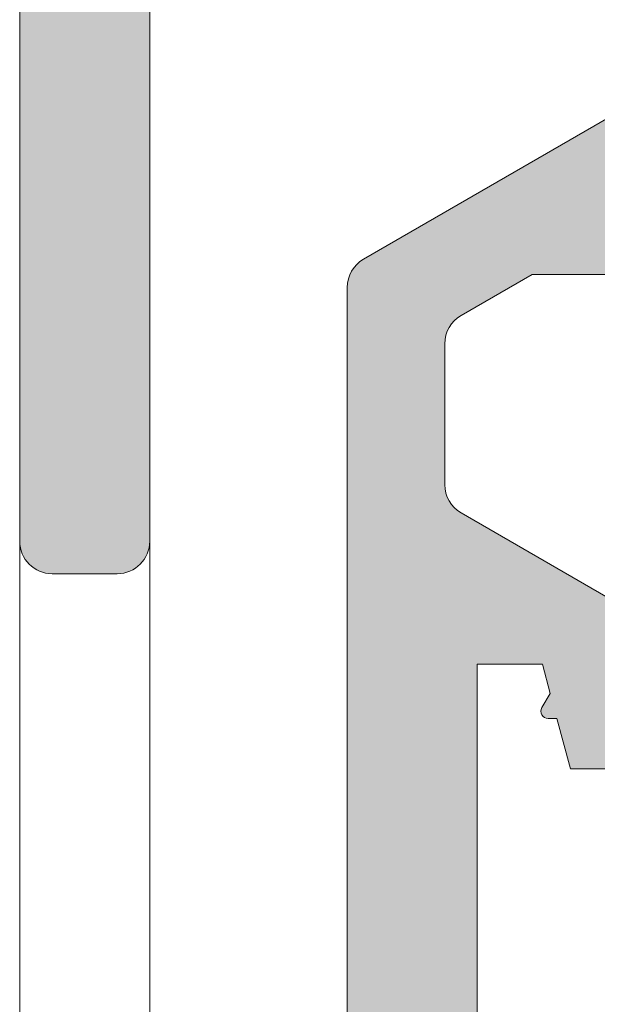
# Model space of a CAD drawing. Units: millimetres. Extents: x 0 to 4795, y -644 to 0.
# Drawn here: x 278 to 281, y -116 to -112 of the extents above; entities that cross this region are included whole.
import ezdxf

# ---------------------------------------------------------------- set-up
doc = ezdxf.new("R2010")
doc.units = ezdxf.units.MM
for name, color, linetype, lineweight in [('00_ICONOS', 7, 'Continuous', 5), ('aux.', 7, 'Continuous', 15), ('perfiles', 7, 'Continuous', 15), ('Sombreado perfiles', 250, 'Continuous', 15)]:
    doc.layers.add(name, color=color, linetype=linetype, lineweight=lineweight)

# ---------------------------------------------------------------- blocks, each defined once
blk = doc.blocks.new('COR-4530')
at = {"layer": 'Sombreado perfiles'}
h = blk.add_hatch(color=256, dxfattribs=at)
edge = h.paths.add_edge_path()
edge.add_arc((1745.07133096194, 327.2006339830805), 0.07500000000008522, 329.797281079392, 450)
edge.add_line((1745.07133096194, 327.2756339830805), (1744.899131839441, 327.2756339830805))
edge.add_arc((1744.899131839441, 327.1506339830807), 0.1249999999998295, 90, 142.5818029083163)
edge.add_arc((1744.402743290433, 327.5304015546467), 0.5000000000000276, 233.4389743510531, 322.5818029083069, ccw=False)
edge.add_line((1744.104903972466, 327.1287901246887), (1744.041173901153, 327.1760530249898))
edge.add_arc((1743.996498003458, 327.1158113104961), 0.07499999999993795, 53.43897435104767, 90)
edge.add_line((1743.996498003458, 327.190811310496), (1742.174230403532, 327.190811310496))
edge.add_arc((1742.174230403532, 327.315811310496), 0.125, 180, 270, ccw=False)
edge.add_line((1742.049230403532, 327.315811310496), (1742.049230403532, 333.290811310496))
edge.add_arc((1742.174230403532, 333.290811310496), 0.125, 90, 180, ccw=False)
edge.add_line((1742.174230403532, 333.415811310496), (1742.924230009048, 333.415811310496))
edge.add_arc((1742.924230009048, 333.290811310496), 0.125, 0, 90, ccw=False)
edge.add_line((1743.049230009048, 333.290811310496), (1743.049230009048, 333.140811310496))
edge.add_arc((1743.174230009048, 333.140811310496), 0.125, 180, 270)
edge.add_line((1743.174230009048, 333.015811310496), (1743.999173652961, 333.015811310496))
edge.add_arc((1743.999173652961, 333.265811310496), 0.25, 270, 360.000000000013)
edge.add_line((1744.249173652961, 333.2658113104961), (1744.249173652961, 333.515811310496))
edge.add_arc((1743.999173652961, 333.515811310496), 0.25, 0, 90)
edge.add_line((1743.999173652961, 333.765811310496), (1739.911730009048, 333.765811310496))
edge.add_arc((1739.911730009048, 333.640811310496), 0.125, 90, 180)
edge.add_line((1739.786730009048, 333.640811310496), (1739.786730009048, 331.715811310496))
edge.add_line((1739.786730009048, 331.715811310496), (1738.436730009048, 331.715811310496))
edge.add_line((1738.436730009048, 331.715811310496), (1738.436730009048, 333.640811310496))
edge.add_arc((1738.311730009048, 333.640811310496), 0.125, 0, 90)
edge.add_line((1738.311730009048, 333.765811310496), (1736.861730009048, 333.765811310496))
edge.add_arc((1736.861730009048, 333.515811310496), 0.25, 90, 180)
edge.add_line((1736.611730009048, 333.515811310496), (1736.611730009048, 333.2658113104961))
edge.add_arc((1736.861730009048, 333.265811310496), 0.25, 179.999999999987, 270)
edge.add_line((1736.861730009048, 333.015811310496), (1737.811730009048, 333.015811310496))
edge.add_arc((1737.811730009048, 332.890811310496), 0.125, 0, 90, ccw=False)
edge.add_line((1737.936730009048, 332.890811310496), (1737.936730009048, 327.440811310496))
edge.add_arc((1737.686730009048, 327.440811310496), 0.25, -90, 0, ccw=False)
edge.add_line((1737.686730009048, 327.190811310496), (1733.611730009048, 327.190811310496))
edge.add_arc((1733.611730009048, 327.440811310496), 0.25, 180, 270, ccw=False)
edge.add_line((1733.361730009048, 327.440811310496), (1733.361730009048, 333.640811310496))
edge.add_arc((1733.236730009048, 333.640811310496), 0.125, 0, 90)
edge.add_line((1733.236730009048, 333.765811310496), (1732.986730009048, 333.765811310496))
edge.add_arc((1732.986730009048, 333.640811310496), 0.125, 90, 180)
edge.add_line((1732.861730009048, 333.640811310496), (1732.861730009048, 321.4908113104959))
edge.add_arc((1732.986730009048, 321.4908113104959), 0.125, 180, 270)
edge.add_line((1732.986730009048, 321.3658113104959), (1733.559953313751, 321.3658113104958))
edge.add_arc((1733.559953313751, 321.4908113104961), 0.1250000000002842, 269.9999999998957, 314.9999999999079)
edge.add_line((1733.6483416614, 321.4024229628475), (1733.825118356696, 321.5791996581441))
edge.add_arc((1733.736730009048, 321.6675880057924), 0.1249999999999407, 315.0000000000368, 360.0000000000521)
edge.add_line((1733.861730009048, 321.6675880057925), (1733.861730009048, 321.8658113104959))
edge.add_line((1733.861730009048, 321.8658113104959), (1733.361730009048, 321.8658113104959))
edge.add_line((1733.361730009048, 321.8658113104959), (1733.361730009048, 322.6158113104959))
edge.add_line((1733.361730009048, 322.6158113104959), (1743.461743651592, 322.615811310496))
edge.add_line((1743.461743651592, 322.615811310496), (1743.461743651592, 321.8658113104962))
edge.add_line((1743.461743651592, 321.8658113104962), (1742.961743651592, 321.8658113104962))
edge.add_line((1742.961743651592, 321.8658113104962), (1742.961743651592, 321.6675880057928))
edge.add_arc((1743.086743651592, 321.6675880057929), 0.125, 180.0000000000782, 225.000000000129)
edge.add_line((1742.998355303944, 321.5791996581444), (1743.17513199924, 321.4024229628478))
edge.add_arc((1743.263520346889, 321.4908113104961), 0.1250000000000211, 225, 270)
edge.add_line((1743.263520346889, 321.3658113104961), (1743.836743651592, 321.3658113104962))
edge.add_arc((1743.83674365159, 321.4908113104946), 0.1249999999984084, 270.0000000007295, 360.0000000008077)
edge.add_line((1743.961743651589, 321.4908113104964), (1743.961743651587, 322.4772806837713))
edge.add_arc((1744.149243651587, 322.4772806837715), 0.1875, 118.2513357433393, 180.0000000000521, ccw=False)
edge.add_line((1744.060492363456, 322.6424456281605), (1744.253626253056, 322.7462260129588))
edge.add_arc((1744.49029635474, 322.3057861612549), 0.5000000000000742, 47.930961506931226, 118.25133574339961, ccw=False)
edge.add_arc((1744.909062337248, 322.7697474224553), 0.1250000000001451, 227.9309615068344, 269.9999999998957)
edge.add_line((1744.909062337247, 322.6447474224553), (1745.206261459746, 322.6447474224553))
edge.add_arc((1745.206261459746, 322.7197474224554), 0.07500000000004547, 270, 397.4035806818796)
edge.add_line((1745.265839709337, 322.7653043338478), (1744.871380486516, 323.2811687617153))
edge.add_arc((1744.811802236925, 323.2356118503232), 0.07499999999976824, 37.40358068184708, 63.07911662899257)
edge.add_line((1744.845759216285, 323.302484292724), (1744.55031238662, 323.4525084512096))
edge.add_arc((1744.533829586756, 323.4200484060207), 0.03640518129360706, 63.0791166293543, 183.6589003523206)
edge.add_line((1744.497498611886, 323.417725156126), (1744.499980782406, 323.3789089810015))
edge.add_arc((1744.450082699802, 323.3757181578695), 0.04999999999808485, -49.517123416820425, 3.6589003481194027, ccw=False)
edge.add_line((1744.482543738021, 323.3376881565868), (1744.081493210229, 322.995365882821))
edge.add_arc((1744.032801652899, 323.0524108847467), 0.07499999999953404, 288.6589003522759, 310.4828765835273, ccw=False)
edge.add_line((1744.056796661748, 322.9813528834362), (1743.985738660437, 322.9573578745868))
edge.add_arc((1743.961743651588, 323.0284158758977), 0.07499999999995291, 90, 288.6589003521647, ccw=False)
edge.add_line((1743.961743651588, 323.1034158758978), (1743.961743651588, 324.2284158758978))
edge.add_arc((1744.011743651588, 324.2284158758977), 0.0500000000001819, 90, 179.9999999998697, ccw=False)
edge.add_line((1744.011743651588, 324.2784158758978), (1744.028715837381, 324.2784158758978))
edge.add_arc((1744.028715837381, 324.2034158758976), 0.075000000000216, 58.61986806504018, 90, ccw=False)
edge.add_line((1744.067769358923, 324.2674457318649), (1744.486767605969, 324.0118874954786))
edge.add_arc((1744.53674365159, 324.010339960682), 0.04999999999808836, 178.2263724999706, 360)
edge.add_line((1744.586743651588, 324.010339960682), (1744.586743651587, 324.3377776755313))
edge.add_arc((1744.336743651587, 324.337777675531), 0.25, 7.816531185164739e-11, 58.59999955426904)
edge.add_line((1744.466996061208, 324.5511653738365), (1744.064880997463, 324.7966174613432))
edge.add_arc((1744.130007202273, 324.903311310496), 0.124999999999926, 121.4000004456797, 238.5999995543067, ccw=False)
edge.add_line((1744.064880997463, 325.0100051596488), (1744.466996061208, 325.2554572471555))
edge.add_arc((1744.336743651587, 325.4688449454611), 0.2500000000000189, 301.400000445731, 359.9999999999218)
edge.add_line((1744.586743651587, 325.4688449454607), (1744.586743651588, 325.7962826603101))
edge.add_arc((1744.53674365159, 325.7962826603101), 0.04999999999813554, 0, 181.7736275000294)
edge.add_line((1744.486767605969, 325.7947351255134), (1744.067769358923, 325.5391768891271))
edge.add_arc((1744.028715837381, 325.6032067450945), 0.07500000000025213, 270, 301.3801319349372, ccw=False)
edge.add_line((1744.028715837381, 325.5282067450942), (1744.011743651588, 325.5282067450942))
edge.add_arc((1744.011743651588, 325.5782067450943), 0.0500000000001819, 180.0000000001303, 270, ccw=False)
edge.add_line((1743.961743651588, 325.5782067450942), (1743.961743651588, 326.7032067450942))
edge.add_arc((1743.961743651588, 326.7782067450943), 0.07500000000004547, 71.34109964783528, 270, ccw=False)
edge.add_line((1743.985738660437, 326.8492647464053), (1744.056796661748, 326.8252697375558))
edge.add_arc((1744.032801652899, 326.7542117362447), 0.07500000000004173, 49.51712341681099, 71.3410996480415, ccw=False)
edge.add_line((1744.081493210229, 326.811256738171), (1744.482543738021, 326.4689344644053))
edge.add_arc((1744.450082699802, 326.4309044631225), 0.04999999999806023, -3.658900348119289, 49.517123416820425, ccw=False)
edge.add_line((1744.499980782406, 326.4277136399905), (1744.497498611886, 326.388897464866))
edge.add_arc((1744.533829586756, 326.3865742149713), 0.0364051812937114, 176.3410996476794, 301.2501134965525)
edge.add_line((1744.552715682921, 326.3554510307405), (1744.711784425849, 326.4519767446118))
edge.add_arc((1744.672876304475, 326.5160950578394), 0.07499999999974116, 301.2501134967418, 329.7972810795298)
edge.add_line((1744.737695124271, 326.4783654858801), (1745.136149781736, 327.1629044111208))
edge = h.paths.add_edge_path(flags=16)
edge.add_line((1740.286730009048, 333.265811310496), (1741.549230403532, 333.265811310496))
edge.add_line((1741.549230403532, 333.265811310496), (1741.549230403532, 327.265811310496))
edge.add_line((1741.549230403532, 327.265811310496), (1738.436730009048, 327.265811310496))
edge.add_line((1738.436730009048, 327.265811310496), (1738.436730009048, 331.215811310496))
edge.add_line((1738.436730009048, 331.215811310496), (1740.036730009048, 331.215811310496))
edge.add_arc((1740.036730009048, 331.465811310496), 0.25, 270, 360)
edge.add_line((1740.286730009048, 331.465811310496), (1740.286730009048, 333.265811310496))
h.paths.add_polyline_path([(1740.611730009048, 326.190811310496), (1740.986730009048, 326.190811310496), (1741.111730009048, 326.690811310496), (1743.461730009048, 326.690811310496), (1743.461730009048, 323.115811310496), (1741.111730009048, 323.115811310496), (1740.986730009048, 323.615811310496), (1740.611730009048, 323.615811310496), (1740.611730009048, 323.115811310496), (1733.361730009048, 323.115811310496), (1733.361730009048, 326.690811310496), (1734.111730009048, 326.690811310496), (1734.111730009048, 326.765811310496), (1739.861730009048, 326.765811310496), (1739.861730009048, 326.690811310496), (1740.611730009048, 326.690811310496)], flags=16)
edge = h.paths.add_edge_path(flags=16)
edge.add_line((1749.961743651592, 326.6408113104939), (1749.961743651592, 325.4533113104952))
edge.add_arc((1750.011743651592, 325.4533113104951), 0.04999999999972715, 179.9999999998697, 270)
edge.add_line((1750.011743651592, 325.4033113104953), (1750.993825929707, 325.4033113104953))
edge.add_arc((1750.993825929708, 325.3533113104953), 0.05000000000001137, 45.00479332626833, 90.00000000052108, ccw=False)
edge.add_line((1751.02917831084, 325.3886696072348), (1751.947096032723, 324.4709054572465))
edge.add_arc((1751.911743651591, 324.4355471605078), 0.04999999999995807, -3.257127900724299e-10, 45.00479332507081, ccw=False)
edge.add_line((1751.96174365159, 324.4355471605076), (1751.961743651592, 323.1658113104944))
edge.add_arc((1752.011743651592, 323.1658113104943), 0.04999999999972715, 179.9999999998697, 270)
edge.add_line((1752.011743651592, 323.1158113104945), (1754.134201900103, 323.1158113104947))
edge.add_line((1754.134201900103, 323.1158113104947), (1754.259201900103, 323.6158113104947))
edge.add_line((1754.259201900103, 323.6158113104947), (1754.634201900103, 323.6158113104947))
edge.add_line((1754.634201900103, 323.6158113104947), (1754.634201900103, 323.1158113104942))
edge.add_line((1754.634201900103, 323.1158113104942), (1761.884201900103, 323.1158113104942))
edge.add_line((1761.884201900103, 323.1158113104942), (1761.884201900103, 326.6908113104945))
edge.add_line((1761.884201900103, 326.6908113104945), (1761.134201900103, 326.6908113104945))
edge.add_line((1761.134201900103, 326.6908113104945), (1761.134201900103, 326.7658113104943))
edge.add_line((1761.134201900103, 326.7658113104943), (1755.384201900103, 326.7658113104943))
edge.add_line((1755.384201900103, 326.7658113104943), (1755.384201900103, 326.690811310494))
edge.add_line((1755.384201900103, 326.690811310494), (1754.634201900103, 326.690811310494))
edge.add_line((1754.634201900103, 326.690811310494), (1754.634201900103, 326.1908113104945))
edge.add_line((1754.634201900103, 326.1908113104945), (1754.259201900103, 326.190811310494))
edge.add_line((1754.259201900103, 326.190811310494), (1754.134201900103, 326.690811310494))
edge.add_line((1754.134201900103, 326.690811310494), (1750.011743651592, 326.6908113104939))
edge.add_arc((1750.011743651592, 326.6408113104937), 0.05000000000012506, 90, 179.9999999998697)
edge = h.paths.add_edge_path()
edge.add_arc((1749.461743651592, 326.7782067450929), 0.07499999999993179, 270, 466.9999999999079)
edge.add_line((1749.439815773738, 326.8499296017901), (1749.36809291704, 326.828001723936))
edge.add_arc((1749.390020794894, 326.7562788672391), 0.07499999999964252, 106.9999999997925, 128.8239762310422)
edge.add_line((1749.343001053781, 326.8147095436481), (1748.932208647403, 326.4841408460678))
edge.add_arc((1748.963555141477, 326.4451870617963), 0.04999999999826506, 128.8239762309657, 181.9999999958102)
edge.add_line((1748.913585600128, 326.4434420869649), (1748.914943032022, 326.4045703234285))
edge.add_arc((1748.878560027781, 326.4032998009239), 0.03640518129367184, -142.2539197241399, 2.0000000000895284, ccw=False)
edge.add_line((1748.849773305809, 326.3810138891608), (1748.333701433238, 327.0476241526981))
edge.add_arc((1748.404928287536, 327.0711131975228), 0.07500000000017265, 92.60541254683858, 198.2514152282529, ccw=False)
edge.add_line((1748.401518985728, 327.1460356685259), (1748.404082006907, 327.14611933562))
edge.add_line((1748.404082006907, 327.14611933562), (1748.568237368027, 327.1507727053129))
edge.add_arc((1748.571779364103, 327.0258228983347), 0.125000000000357, 51.80577302598442, 91.62374875125357, ccw=False)
edge.add_arc((1748.945945121531, 327.5166671845312), 0.4922120842781992, 232.904619769362, 303.1190603996022)
edge.add_arc((1748.213130280096, 328.8689219792738), 2.029030677138278, 299.5846327606706, 313.4758327000162)
edge.add_line((1749.609201900107, 327.3965261355654), (1749.609201900103, 328.0347452933164))
edge.add_arc((1749.684201900104, 328.0347452933168), 0.07500000000050022, 135.0000000003378, 180.000000000304, ccw=False)
edge.add_line((1749.631168891514, 328.0877783019058), (1749.962234908691, 328.4188443190832))
edge.add_arc((1750.015267917281, 328.3658113104938), 0.07500000000075224, 90.00000000017371, 135.0000000001228, ccw=False)
edge.add_line((1750.015267917281, 328.4408113104945), (1750.307425204806, 328.4408113104945))
edge.add_arc((1750.307425204805, 328.315811310494), 0.1250000000004547, 44.999999999631484, 89.99999999947892, ccw=False)
edge.add_line((1750.395813552454, 328.4041996581421), (1750.572590247751, 328.2274229628454))
edge.add_arc((1750.484201900101, 328.1390346151967), 0.1250000000010661, 7.0349415182136e-10, 44.99999999974199, ccw=False)
edge.add_line((1750.609201900103, 328.1390346151983), (1750.609201900103, 327.9408113104945))
edge.add_line((1750.609201900103, 327.9408113104945), (1750.014531985993, 327.9408113104945))
edge.add_line((1750.014531985993, 327.9408113104945), (1749.984201900103, 327.910481224605))
edge.add_line((1749.984201900103, 327.910481224605), (1749.984201900103, 327.1908113104945))
edge.add_line((1749.984201900103, 327.1908113104945), (1754.109201900103, 327.1908113104945))
edge.add_line((1754.109201900103, 327.1908113104945), (1754.109201900103, 327.9408113104945))
edge.add_line((1754.109201900103, 327.9408113104945), (1753.609201900103, 327.9408113104945))
edge.add_line((1753.609201900103, 327.9408113104945), (1753.609201900102, 328.1390346151965))
edge.add_arc((1753.734201900103, 328.1390346151966), 0.1250000000009095, 134.9999999999079, 180.0000000000782, ccw=False)
edge.add_line((1753.645813552454, 328.2274229628457), (1753.822590247751, 328.4041996581436))
edge.add_arc((1753.910978595398, 328.3158113104943), 0.1250000000000613, 89.99999999937472, 134.999999999392, ccw=False)
edge.add_line((1753.9109785954, 328.4408113104945), (1754.359201900103, 328.4408113104945))
edge.add_arc((1754.359201900103, 328.3158113104945), 0.125, 0, 90, ccw=False)
edge.add_line((1754.484201900103, 328.3158113104945), (1754.484201900103, 327.1908113104945))
edge.add_line((1754.484201900103, 327.1908113104945), (1760.244185350162, 327.1908113104945))
edge.add_line((1760.244185350162, 327.1908113104945), (1760.244185350162, 327.9408113104945))
edge.add_line((1760.244185350162, 327.9408113104945), (1759.744185350162, 327.9408113104945))
edge.add_line((1759.744185350162, 327.9408113104945), (1759.744185350161, 328.1390346151965))
edge.add_arc((1759.869185350162, 328.1390346151966), 0.1250000000009095, 134.9999999999079, 180.0000000000782, ccw=False)
edge.add_line((1759.780797002513, 328.2274229628457), (1759.95757369781, 328.4041996581436))
edge.add_arc((1760.045962045457, 328.3158113104943), 0.1250000000000613, 89.99999999937472, 134.999999999392, ccw=False)
edge.add_line((1760.045962045459, 328.4408113104945), (1760.494185350162, 328.4408113104945))
edge.add_arc((1760.494185350162, 328.3158113104945), 0.125, 0, 90, ccw=False)
edge.add_line((1760.619185350162, 328.3158113104945), (1760.619185350162, 327.1908113104945))
edge.add_line((1760.619185350162, 327.1908113104945), (1761.884201900103, 327.1908113104945))
edge.add_line((1761.884201900103, 327.1908113104945), (1761.884201900103, 332.754486445089))
edge.add_arc((1761.809201900103, 332.7544864450889), 0.07500000000004547, 8.685034650177777e-11, 120.0000000000571)
edge.add_line((1761.771701900102, 332.8194383503728), (1761.133304440481, 332.4508594052105))
edge.add_arc((1761.095804440481, 332.5158113104947), 0.07500000000027573, 269.9999999998263, 299.99999999979815, ccw=False)
edge.add_line((1761.095804440481, 332.4408113104944), (1760.634201900102, 332.4408113104945))
edge.add_arc((1760.634201900102, 332.5658113104945), 0.125, 180, 270, ccw=False)
edge.add_line((1760.509201900102, 332.5658113104945), (1760.509201900102, 332.9533113104943))
edge.add_arc((1760.634201900102, 332.9533113104943), 0.125, 90, 180, ccw=False)
edge.add_line((1760.634201900102, 333.0783113104943), (1760.809201900102, 333.0783113104943))
edge.add_line((1760.809201900102, 333.0783113104943), (1760.809201900102, 332.7158113104941))
edge.add_line((1760.809201900102, 332.7158113104941), (1760.942214601995, 332.7158113104941))
edge.add_line((1760.942214601995, 332.7158113104941), (1761.946701900102, 333.2957523224543))
edge.add_arc((1761.884201900102, 333.4040054979273), 0.124999999999961, 300.0000000000103, 359.9999999998958)
edge.add_line((1762.009201900102, 333.4040054979271), (1762.009201900102, 333.6276171230616))
edge.add_arc((1761.884201900102, 333.6276171230614), 0.125, 7.816531185164739e-11, 60.00000000000272)
edge.add_line((1761.946701900102, 333.7358702985345), (1760.942214601995, 334.3158113104945))
edge.add_line((1760.942214601995, 334.3158113104945), (1760.809201900102, 334.3158113104945))
edge.add_line((1760.809201900102, 334.3158113104945), (1760.809201900102, 333.9533113104943))
edge.add_line((1760.809201900102, 333.9533113104943), (1760.634201900103, 333.9533113104943))
edge.add_arc((1760.634201900103, 334.0783113104943), 0.125, 180, 270, ccw=False)
edge.add_line((1760.509201900103, 334.0783113104943), (1760.509201900103, 334.5658113104943))
edge.add_arc((1760.634201900103, 334.5658113104943), 0.125, 90, 180, ccw=False)
edge.add_line((1760.634201900103, 334.6908113104943), (1761.009201900102, 334.6908113104943))
edge.add_arc((1761.009201900102, 334.5658113104932), 0.1250000000010232, 60.000000000160014, 89.9999999998958, ccw=False)
edge.add_line((1761.071701900102, 334.6740644859674), (1762.321701900102, 333.9523766494805))
edge.add_arc((1762.259201900102, 333.8441234740076), 0.1249999999999763, -7.821654435247183e-11, 59.99999999987341, ccw=False)
edge.add_line((1762.384201900102, 333.8441234740075), (1762.384201900103, 321.4908113104947))
edge.add_arc((1762.259201900103, 321.4908113104947), 0.125, -90, 0, ccw=False)
edge.add_line((1762.259201900103, 321.3658113104947), (1761.685978595399, 321.3658113104942))
edge.add_arc((1761.685978595399, 321.4908113104947), 0.1250000000005116, 224.9999999997605, 270, ccw=False)
edge.add_line((1761.59759024775, 321.4024229628465), (1761.420813552454, 321.5791996581428))
edge.add_arc((1761.509201900102, 321.6675880057909), 0.1249999999994986, 180, 225.0000000000553, ccw=False)
edge.add_line((1761.384201900103, 321.6675880057909), (1761.384201900103, 321.8658113104947))
edge.add_line((1761.384201900103, 321.8658113104947), (1761.884201900103, 321.8658113104947))
edge.add_line((1761.884201900103, 321.8658113104947), (1761.884201900103, 322.6158113104947))
edge.add_line((1761.884201900103, 322.6158113104947), (1751.961730009043, 322.6158113104947))
edge.add_line((1751.961730009043, 322.6158113104947), (1751.961730009043, 321.8658113104947))
edge.add_line((1751.961730009043, 321.8658113104947), (1752.461730009043, 321.8658113104947))
edge.add_line((1752.461730009043, 321.8658113104947), (1752.461730009043, 321.6675880057909))
edge.add_arc((1752.336730009044, 321.6675880057915), 0.1249999999997726, 314.9999999996868, 359.9999999997134, ccw=False)
edge.add_line((1752.425118356691, 321.5791996581429), (1752.248341661396, 321.4024229628465))
edge.add_arc((1752.159953313746, 321.490811310495), 0.1250000000007848, 270, 315.00000000023954, ccw=False)
edge.add_line((1752.159953313746, 321.3658113104942), (1751.586743651587, 321.3658113104947))
edge.add_arc((1751.586743651587, 321.4908113104947), 0.125, 180, 270, ccw=False)
edge.add_line((1751.461743651587, 321.4908113104947), (1751.461743651592, 322.4621944350032))
edge.add_arc((1751.035766514883, 322.2980852324381), 0.4564957298434828, 21.0693563329063, 66.31572843771195)
edge.add_arc((1750.958235120734, 322.2896002232986), 0.499999999999927, 58.54638162595503, 128.1942269742462)
edge.add_arc((1750.571779364103, 322.7807997226544), 0.1250000000003648, 268.37625124884914, 308.1942269745527, ccw=False)
edge.add_line((1750.568237368027, 322.6558499156763), (1750.404082006907, 322.6605032853702))
edge.add_line((1750.404082006907, 322.6605032853702), (1750.401518985728, 322.6605869524637))
edge.add_arc((1750.404928287536, 322.7355094234668), 0.0750000000001592, 161.7485847719946, 267.3945874529878, ccw=False)
edge.add_line((1750.333701433238, 322.7589984682912), (1750.849773305808, 323.4256087318288))
edge.add_arc((1750.878560027781, 323.4033228200661), 0.03640518129365915, -2.0000000000895284, 142.2539197249249, ccw=False)
edge.add_line((1750.914943032022, 323.4020522975616), (1750.913585600127, 323.3631805340248))
edge.add_arc((1750.963555141477, 323.3614355591935), 0.0499999999982661, 178.0000000043851, 231.1760237693598)
edge.add_line((1750.932208647403, 323.3224817749218), (1751.343001053782, 322.991913077342))
edge.add_arc((1751.390020794894, 323.0503437537505), 0.07499999999908945, 231.1760237688482, 253.0000000000933)
edge.add_line((1751.36809291704, 322.978620897054), (1751.439815773738, 322.9566930191996))
edge.add_arc((1751.461743651592, 323.0284158758968), 0.07500000000000502, 252.9999999997473, 450.0000000001737)
edge.add_line((1751.461743651592, 323.1034158758968), (1751.461743651592, 324.2284158758965))
edge.add_arc((1751.411743651592, 324.2284158758965), 0.0500000000001819, 0, 90)
edge.add_line((1751.411743651592, 324.2784158758967), (1751.394771465799, 324.2784158758967))
edge.add_arc((1751.394771465799, 324.2034158758964), 0.07500000000027285, 90, 121.3801319349372)
edge.add_line((1751.355717944257, 324.2674457318639), (1750.93671969721, 324.0118874954777))
edge.add_arc((1750.88674365159, 324.0103399606809), 0.04999999999809363, -180, 1.773627500224677, ccw=False)
edge.add_line((1750.836743651592, 324.0103399606809), (1750.836743651592, 324.8533113104944))
edge.add_arc((1750.786743651592, 324.8533113104943), 0.0500000000001819, 6.513775987613585e-11, 90)
edge.add_line((1750.786743651592, 324.9033113104945), (1749.554480436533, 324.9033113104926))
edge.add_arc((1749.554480436533, 324.9783113104922), 0.07499999999964757, 238.5999995534859, 270.0000000001737, ccw=False)
edge.add_line((1749.515404713646, 324.9142950010014), (1748.95649124197, 325.2554572471555))
edge.add_arc((1749.08674365159, 325.4688449454613), 0.250000000000213, 179.9999999999609, 238.5999995542962, ccw=False)
edge.add_line((1748.83674365159, 325.4688449454615), (1748.836743651592, 325.7962826603087))
edge.add_arc((1748.88674365159, 325.7962826603087), 0.04999999999790816, -1.7736274997038777, 180, ccw=False)
edge.add_line((1748.93671969721, 325.7947351255124), (1749.355717944257, 325.5391768891258))
edge.add_arc((1749.394771465799, 325.6032067450935), 0.07500000000061317, 238.6198680650276, 269.9999999998263)
edge.add_line((1749.394771465799, 325.5282067450929), (1749.411743651592, 325.5282067450925))
edge.add_arc((1749.411743651592, 325.5782067450926), 0.0500000000001819, 270, 360)
edge.add_line((1749.461743651592, 325.5782067450926), (1749.461743651592, 326.7032067451551))
at = {"layer": 'perfiles'}
blk.add_lwpolyline([(1733.361730009048, 327.440811310496), (1733.361730009048, 333.640811310496, 0.414213562373095), (1733.236730009048, 333.765811310496), (1732.986730009048, 333.765811310496, 0.414213562373095), (1732.861730009048, 333.640811310496), (1732.861730009048, 321.4908113104959, 0.414213562373095)], format="xyb", dxfattribs=at)
blk = doc.blocks.new('COR-4552')
at = {"layer": 'Sombreado perfiles'}
h = blk.add_hatch(color=256, dxfattribs=at)
edge = h.paths.add_edge_path()
edge.add_arc((1729.783942396772, 366.0075779101501), 0.5859056814726679, 118.55676242707881, 152.3365877594501, ccw=False)
edge.add_line((1729.503862394626, 366.5222046292189), (1729.976540597101, 366.5222046292189))
edge.add_arc((1729.980293708548, 366.6471482731326), 0.1249999999999589, 268.2794418541369, 359.9999999999804)
edge.add_line((1730.105293708548, 366.6471482731326), (1730.105293708548, 366.8971482731326))
edge.add_arc((1729.980293708548, 366.8971482731326), 0.125, 0, 90)
edge.add_line((1729.980293708548, 367.0221482731326), (1723.155293708548, 367.0221482731326))
edge.add_line((1723.155293708548, 367.0221482731326), (1723.155293708548, 372.5221482731326))
edge.add_line((1723.155293708548, 372.5221482731326), (1729.980293708548, 372.5221482731326))
edge.add_arc((1729.980293708548, 372.6471482731326), 0.125, 270, 360)
edge.add_line((1730.105293708548, 372.6471482731326), (1730.105293708548, 372.8971482731326))
edge.add_arc((1729.980293708548, 372.8971482731326), 0.125, 0, 90)
edge.add_line((1729.980293708548, 373.0221482731326), (1729.355293708548, 373.0221482731326))
edge.add_line((1729.355293708548, 373.0221482731326), (1729.355293708548, 374.2721482731325))
edge.add_line((1729.355293708548, 374.2721482731325), (1730.507366302369, 374.2721482731325))
edge.add_line((1730.507366302369, 374.2721482731325), (1730.507366302369, 373.8971482731325))
edge.add_arc((1730.632366302369, 373.8971482731325), 0.125, 180, 270)
edge.add_line((1730.632366302369, 373.7721482731325), (1731.057366302369, 373.7721482731325))
edge.add_line((1731.057366302369, 373.7721482731325), (1731.057366302369, 373.9551609750248))
edge.add_line((1731.057366302369, 373.9551609750248), (1731.015947707486, 373.9662590540752))
edge.add_line((1731.015947707486, 373.9662590540752), (1731.015947707486, 373.9996124208536))
edge.add_arc((1730.988063830695, 373.9996124208537), 0.02788387679080984, 359.9999999997955, 480.0000000001037)
edge.add_line((1730.9741218923, 374.0237605665105), (1730.919355124858, 373.9921409585853))
edge.add_line((1730.919355124858, 373.9921409585853), (1730.807366302369, 374.0221482731325))
edge.add_line((1730.807366302369, 374.0221482731325), (1730.807366302369, 374.2721482731325))
edge.add_line((1730.807366302369, 374.2721482731325), (1734.557366302369, 374.2721482731325))
edge.add_line((1734.557366302369, 374.2721482731325), (1734.557366302369, 374.0221482731325))
edge.add_line((1734.557366302369, 374.0221482731325), (1734.44537747988, 373.9921409585853))
edge.add_line((1734.44537747988, 373.9921409585853), (1734.390610712439, 374.0237605665105))
edge.add_arc((1734.376668774043, 373.9996124208537), 0.02788387679080771, 59.99999999989634, 180.0000000002044)
edge.add_line((1734.348784897252, 373.9996124208536), (1734.348784897252, 373.9662590540751))
edge.add_line((1734.348784897252, 373.9662590540751), (1734.155293708548, 373.9144132463194))
edge.add_line((1734.155293708548, 373.9144132463194), (1734.155293708548, 373.1471482731325))
edge.add_arc((1734.280293708548, 373.1471482731325), 0.125, 180, 270)
edge.add_line((1734.280293708548, 373.0221482731325), (1734.792793708548, 373.0221482731325))
edge.add_arc((1734.792793708548, 373.1471482731325), 0.125, 270, 360)
edge.add_line((1734.917793708548, 373.1471482731325), (1734.917793708548, 373.3221482731325))
edge.add_line((1734.917793708548, 373.3221482731325), (1734.480293708548, 373.3221482731325))
edge.add_line((1734.480293708548, 373.3221482731325), (1734.480293708548, 373.6471482731325))
edge.add_line((1734.480293708548, 373.6471482731325), (1734.74218481596, 373.6471482731325))
edge.add_line((1734.74218481596, 373.6471482731325), (1735.139113126746, 374.3346482732119))
edge.add_arc((1735.247366302173, 374.2721482731322), 0.1250000000001372, 89.99999999997402, 149.9999999579011, ccw=False)
edge.add_line((1735.247366302173, 374.3971482731324), (1735.789268303904, 374.3971482731325))
edge.add_arc((1735.789268303904, 374.2721482731324), 0.1250000000001137, 30.000000042029512, 90, ccw=False)
edge.add_line((1735.897521479331, 374.3346482732119), (1736.055293708548, 374.0613787566472))
edge.add_line((1736.055293708548, 374.0613787566472), (1736.055293708548, 373.6471482731325))
edge.add_line((1736.055293708548, 373.6471482731325), (1736.294449790117, 373.6471482731325))
edge.add_line((1736.294449790117, 373.6471482731325), (1736.405293708548, 373.4551609750248))
edge.add_line((1736.405293708548, 373.4551609750248), (1736.405293708548, 373.3221482731325))
edge.add_line((1736.405293708548, 373.3221482731325), (1735.792793708548, 373.3221482731325))
edge.add_line((1735.792793708548, 373.3221482731325), (1735.792793708548, 373.1471482731325))
edge.add_arc((1735.917793708548, 373.1471482731325), 0.125, 180, 270)
edge.add_line((1735.917793708548, 373.0221482731325), (1736.655293708548, 373.0221482731325))
edge.add_arc((1736.655293708548, 373.1471482731325), 0.125, 270, 360)
edge.add_line((1736.780293708548, 373.1471482731325), (1736.780293708548, 373.5221482731325))
edge.add_arc((1736.655293708548, 373.5221482731326), 0.125, 359.9999999999577, 389.9999999998313)
edge.add_line((1736.763546884021, 373.5846482731323), (1736.114027831183, 374.7096482731325))
edge.add_arc((1736.00577465571, 374.6471482731325), 0.124999999999975, 29.99999999999534, 89.99999999998697)
edge.add_line((1736.00577465571, 374.7721482731325), (1717.811359725726, 374.7721482731326))
edge.add_arc((1717.811359725726, 374.6971482731328), 0.07499999999984652, 89.99999999995657, 135.0000000000153)
edge.add_line((1717.758326717137, 374.7501812817217), (1717.427260699959, 374.4191152645441))
edge.add_arc((1717.480293708548, 374.3660822559552), 0.07499999999993329, 135.0000000001343, 180.0000000001031)
edge.add_line((1717.405293708548, 374.3660822559551), (1717.405293708548, 374.0739249684294))
edge.add_arc((1717.530293708548, 374.0739249684296), 0.125, 180.0000000000912, 225.0000000002856)
edge.add_line((1717.4419053609, 373.9855366207809), (1717.618682056197, 373.8087599254844))
edge.add_arc((1717.707070403845, 373.8971482731328), 0.125000000000006, 225.0000000000115, 270.000000000013)
edge.add_line((1717.707070403845, 373.7721482731328), (1717.905293708548, 373.7721482731328))
edge.add_line((1717.905293708548, 373.7721482731328), (1717.905293708548, 374.3668181872428))
edge.add_line((1717.905293708548, 374.3668181872428), (1717.935623794438, 374.3971482731328))
edge.add_line((1717.935623794438, 374.3971482731328), (1718.655293708548, 374.3971482731326))
edge.add_line((1718.655293708548, 374.3971482731326), (1718.655293708548, 370.2721482731328))
edge.add_line((1718.655293708548, 370.2721482731328), (1717.905293708548, 370.2721482731328))
edge.add_line((1717.905293708548, 370.2721482731328), (1717.905293708548, 370.7721482731328))
edge.add_line((1717.905293708548, 370.7721482731328), (1717.707070403845, 370.7721482731328))
edge.add_arc((1717.707070403845, 370.6471482731327), 0.1250000000000107, 89.99999999998697, 134.9999999999862)
edge.add_line((1717.618682056197, 370.7355366207811), (1717.4419053609, 370.5587599254844))
edge.add_arc((1717.530293708548, 370.4703715778361), 0.1250000000000035, 135.0000000000092, 180.000000000013)
edge.add_line((1717.405293708548, 370.4703715778361), (1717.405293708548, 370.0221482731328))
edge.add_arc((1717.530293708548, 370.0221482731328), 0.125, 180, 270)
edge.add_line((1717.530293708548, 369.8971482731328), (1718.655293708548, 369.8971482731328))
edge.add_line((1718.655293708548, 369.8971482731328), (1718.655293708548, 366.515804968074))
edge.add_arc((1717.152744505463, 365.1106322784699), 2.057222495332033, 34.62663192272879, 43.08194211025159, ccw=False)
edge.add_arc((1718.419044561998, 366.0186960983622), 0.5000000000001535, -38.19422697426228, 31.45361837406898, ccw=False)
edge.add_arc((1718.910244061354, 365.6322403417319), 0.1249999999998783, 141.805773025794, 181.6237487513054)
edge.add_line((1718.785294254376, 365.6286983456555), (1718.78994762407, 365.4645429845357))
edge.add_line((1718.78994762407, 365.4645429845357), (1718.790031291163, 365.4619799633568))
edge.add_arc((1718.864953762166, 365.465389265165), 0.07500000000011918, 182.6054125468179, 288.2514152281979)
edge.add_line((1718.888442806991, 365.3941624108667), (1719.555053070529, 365.9102342834371))
edge.add_arc((1719.532767158766, 365.9390210054096), 0.03640518129373028, 307.7460802756638, 452.0000000000864)
edge.add_line((1719.531496636261, 365.9754040096506), (1719.492624872725, 365.9740465777561))
edge.add_arc((1719.490879897893, 366.0240161191054), 0.04999999999823357, 218.8239762307712, 271.99999999571395, ccw=False)
edge.add_line((1719.451926113622, 365.9926696250312), (1719.121357416042, 366.4034620314102))
edge.add_arc((1719.17978809245, 366.4504817725234), 0.07499999999950975, 197.0000000001299, 218.8239762313798, ccw=False)
edge.add_line((1719.108065235754, 366.4285538946692), (1719.082860214597, 366.5222046292207))
edge.add_arc((1719.157860214597, 366.5222046292207), 0.07500000000004547, 0, 180, ccw=False)
edge.add_line((1719.232860214597, 366.5222046292207), (1720.357860214597, 366.5222046292207))
edge.add_arc((1720.357860214596, 366.4722046292205), 0.0500000000001819, 0, 89.99999999986971, ccw=False)
edge.add_line((1720.407860214597, 366.4722046292205), (1720.407860214596, 366.4552324434277))
edge.add_arc((1720.332860214596, 366.4552324434277), 0.07500000000027285, 328.61986806503967, 359.9999999999729, ccw=False)
edge.add_line((1720.396890070564, 366.4161789218857), (1720.141331834177, 365.9971806748391))
edge.add_arc((1720.139784299381, 365.9472046292186), 0.04999999999811145, 88.2263725000367, 270)
edge.add_line((1720.139784299381, 365.8972046292205), (1720.449426756522, 365.8972046292208))
edge.add_arc((1720.449426756522, 366.0222046292209), 0.125000000000103, 270.000000000013, 328.6198682310472)
edge.add_line((1720.556143183323, 365.9571154269603), (1720.781979297507, 366.3273830337417))
edge.add_arc((1720.995412151109, 366.1972046292207), 0.2500000000000962, 90.00000000001302, 148.6198682310917, ccw=False)
edge.add_line((1720.995412151109, 366.4472046292208), (1727.115175265987, 366.4472046292208))
edge.add_arc((1727.115175265987, 366.1972046292207), 0.2500000000000888, 31.380131768908313, 89.99999999998698, ccw=False)
edge.add_line((1727.328608119588, 366.3273830337417), (1727.554444233773, 365.9571154269603))
edge.add_arc((1727.661160660574, 366.0222046292208), 0.1250000000000135, 211.380131768933, 269.9999999999609)
edge.add_line((1727.661160660573, 365.8972046292208), (1727.970803117715, 365.8972046292205))
edge.add_arc((1727.970803117715, 365.9472046292186), 0.04999999999811067, 270, 451.7736274999633)
edge.add_line((1727.969255582919, 365.9971806748391), (1727.713697346532, 366.4161789218857))
edge.add_arc((1727.7777272025, 366.4552324434277), 0.07500000000027064, 180.0000000000271, 211.3801319349603, ccw=False)
edge.add_line((1727.7027272025, 366.4552324434277), (1727.702727202499, 366.4722046292205))
edge.add_arc((1727.752727202499, 366.4722046292205), 0.05000000000006821, 90, 180, ccw=False)
edge.add_line((1727.752727202499, 366.5222046292206), (1728.877727202499, 366.5222046292207))
edge.add_arc((1728.9527272025, 366.5222046292207), 0.07500000000004547, 0, 180, ccw=False)
edge.add_line((1729.0277272025, 366.5222046292207), (1729.002522181343, 366.4285538946692))
edge.add_arc((1728.930799324645, 366.4504817725231), 0.07499999999974899, 321.17602376894797, 343.00000000016433, ccw=False)
edge.add_line((1728.989230001055, 366.4034620314101), (1728.658661303475, 365.9926696250312))
edge.add_arc((1728.619707519203, 366.0240161191054), 0.04999999999823571, 268.0000000042857, 321.1760237692351, ccw=False)
edge.add_line((1728.617962544371, 365.9740465777561), (1728.579090780835, 365.9754040096506))
edge.add_arc((1728.577820258331, 365.9390210054096), 0.03640518129376374, 88.0000000000948, 232.2539197241537)
edge.add_line((1728.555534346568, 365.9102342834371), (1729.222144610105, 365.3941624108667))
edge.add_arc((1729.24563365493, 365.4653892651651), 0.0750000000001171, 251.7485847718931, 357.3945874531549)
edge.add_line((1729.320556125933, 365.4619799633568), (1729.320639793026, 365.4645429845357))
edge.add_line((1729.320639793026, 365.4645429845357), (1729.32529316272, 365.6286983456554))
edge.add_arc((1729.200343355742, 365.6322403417315), 0.1250000000002936, 358.3762512488531, 398.194226974384)
edge.add_arc((1729.691542855098, 366.0186960983621), 0.5000000000000717, 148.5463816259024, 218.1942269742449, ccw=False)
h.paths.add_polyline_path([(1722.655293708548, 367.0221482731326), (1719.155293708548, 367.0221482731326), (1719.155293708548, 374.2721482731326), (1722.655293708548, 374.2721482731326)], flags=16)
h.paths.add_polyline_path([(1728.855293708548, 373.0221482731326), (1723.155293708548, 373.0221482731326), (1723.155293708548, 374.2721482731326), (1728.855293708548, 374.2721482731326)], flags=16)
edge = h.paths.add_edge_path()
edge.add_arc((1711.929812761385, 362.2472046292187), 0.1249999999996838, 210.0000000000066, 270.0000000000041, ccw=False)
edge.add_line((1711.821559585912, 362.1847046292188), (1711.172040533075, 363.3097046292229))
edge.add_arc((1711.280293708548, 363.372204629223), 0.1250000000000705, 180.000000000044, 210.0000000000321, ccw=False)
edge.add_line((1711.155293708548, 363.3722046292229), (1711.155293708547, 363.7472046292185))
edge.add_arc((1711.280293708547, 363.747204629219), 0.125, 90, 180.0000000002084, ccw=False)
edge.add_line((1711.280293708547, 363.872204629219), (1711.667793708547, 363.872204629219))
edge.add_arc((1711.667793708547, 363.747204629219), 0.125, 0, 90, ccw=False)
edge.add_line((1711.792793708547, 363.747204629219), (1711.792793708547, 363.5722046292188))
edge.add_line((1711.792793708547, 363.5722046292188), (1711.530293708547, 363.5722046292188))
edge.add_line((1711.530293708547, 363.5722046292188), (1711.530293708547, 363.4391919273265))
edge.add_line((1711.530293708547, 363.4391919273265), (1712.038065937766, 362.5597046291387))
edge.add_arc((1712.146319113192, 362.6222046292174), 0.1249999999983901, 210.0000000421156, 269.9999999998942)
edge.add_line((1712.146319113192, 362.497204629219), (1712.364268305622, 362.4972046292185))
edge.add_arc((1712.364268305622, 362.6222046292162), 0.1249999999977902, 269.9999999999006, 330.0000000419526)
edge.add_line((1712.472521481139, 362.5597046292966), (1712.980293708547, 363.4391919273265))
edge.add_line((1712.980293708547, 363.4391919273265), (1712.980293708547, 363.5722046292188))
edge.add_line((1712.980293708547, 363.5722046292188), (1712.667793708547, 363.5722046292188))
edge.add_line((1712.667793708547, 363.5722046292188), (1712.667793708547, 363.747204629219))
edge.add_arc((1712.792793708547, 363.747204629219), 0.125, 90, 180, ccw=False)
edge.add_line((1712.792793708547, 363.872204629219), (1713.180293708548, 363.872204629219))
edge.add_arc((1713.180293708548, 363.747204629219), 0.125, 0, 90, ccw=False)
edge.add_line((1713.305293708548, 363.747204629219), (1713.305293708548, 363.3856020889227))
edge.add_arc((1713.180293708548, 363.3856020889226), 0.1249999999999876, -29.999999957729074, 5.5422333389287814e-11, ccw=False)
edge.add_line((1713.288546884067, 363.3231020890024), (1713.172558681779, 363.122204629219))
edge.add_line((1713.172558681779, 363.122204629219), (1713.278221114727, 363.122204629219))
edge.add_line((1713.278221114727, 363.122204629219), (1713.278221114727, 362.939191927327))
edge.add_line((1713.278221114727, 362.939191927327), (1713.236802519844, 362.9280938482764))
edge.add_line((1713.236802519844, 362.9280938482764), (1713.236802519844, 362.8947404815012))
edge.add_arc((1713.208918643053, 362.8947404815012), 0.02788387679084003, 240.0000000000085, 359.9999999999708, ccw=False)
edge.add_line((1713.194976704658, 362.8705923358443), (1713.14020993722, 362.9022119437673))
edge.add_line((1713.14020993722, 362.9022119437673), (1713.028221114727, 362.872204629219))
edge.add_line((1713.028221114727, 362.872204629219), (1713.028221114727, 362.622204629219))
edge.add_line((1713.028221114727, 362.622204629219), (1716.778221114727, 362.622204629219))
edge.add_line((1716.778221114727, 362.622204629219), (1716.778221114727, 362.872204629219))
edge.add_line((1716.778221114727, 362.872204629219), (1716.666232292235, 362.9022119437674))
edge.add_line((1716.666232292234, 362.9022119437674), (1716.611465524796, 362.8705923358444))
edge.add_arc((1716.597523586401, 362.8947404815012), 0.02788387679084533, 180.0000000007446, 299.99999999997476, ccw=False)
edge.add_line((1716.56963970961, 362.8947404815009), (1716.56963970961, 362.9280938482765))
edge.add_line((1716.56963970961, 362.9280938482765), (1716.528221114727, 362.9391919273269))
edge.add_line((1716.528221114727, 362.939191927327), (1716.528221114727, 363.122204629219))
edge.add_line((1716.528221114727, 363.122204629219), (1716.953221114727, 363.1222046292224))
edge.add_arc((1716.953221114727, 362.9972046292223), 0.125, 0, 90, ccw=False)
edge.add_line((1717.078221114727, 362.9972046292223), (1717.078221114727, 362.622204629219))
edge.add_line((1717.078221114727, 362.622204629219), (1718.250643904366, 362.6222046292224))
edge.add_arc((1718.250643904366, 362.7472046292225), 0.1250000000001243, 269.9999999999943, 306.9359139098688)
edge.add_line((1718.325759074673, 362.6472911106691), (1718.744584846146, 362.9621651097903))
edge.add_line((1718.744584846146, 362.9621651097904), (1719.111694085373, 363.9125032272024))
edge.add_line((1719.111694085373, 363.9125032272024), (1718.95997305785, 364.4291336461795))
edge.add_arc((1719.079908132571, 364.4643554838887), 0.1250000000000349, 72.99999999995498, 196.3661530434249, ccw=False)
edge.add_line((1719.116454595661, 364.583893578384), (1719.228096522794, 364.5497612159224))
edge.add_arc((1719.20616864494, 364.4780383592257), 0.07499999999947148, 16.36615304360481, 72.99999999989228, ccw=False)
edge.add_line((1719.278129689772, 364.4991714618512), (1719.586415007193, 363.4494186668661))
edge.add_arc((1719.538440977303, 363.4353299317818), 0.05000000000127235, -127.7633852107212, 16.36615304369718, ccw=False)
edge.add_line((1719.507820878249, 363.3958026053599), (1719.216764390272, 363.0095576001914))
edge.add_arc((1719.180811968183, 362.9106662942748), 0.1052238900629509, 70.02101433023245, 159.6605520826314)
edge.add_line((1719.082148803605, 362.9472401509962), (1719.082148803605, 362.8722401509957))
edge.add_arc((1719.157148803604, 362.8722401509957), 0.07499999999939533, 179.9999999999919, 359.9728633605317)
edge.add_line((1719.232148795192, 362.872204629219), (1720.357860214598, 362.872204629219))
edge.add_arc((1720.357860214598, 362.9222046292191), 0.0500000000001819, 270, 360)
edge.add_line((1720.407860214598, 362.9222046292191), (1720.407860214598, 362.939176815012))
edge.add_arc((1720.332860214598, 362.939176815012), 0.0750000000001414, 2.714073328177084e-12, 31.38013193499179)
edge.add_line((1720.396890070565, 362.978230336554), (1720.141331834179, 363.3972285836007))
edge.add_arc((1720.139784299382, 363.4472046292221), 0.04999999999911315, 89.99999999998369, 271.7736275004655, ccw=False)
edge.add_line((1720.139784299382, 363.4972046292213), (1720.491531894558, 363.4972046292211))
edge.add_arc((1720.491531894558, 363.4472046292208), 0.05000000000023164, 31.380131935010183, 89.99999999997561, ccw=False)
edge.add_line((1720.534218465203, 363.4732403102489), (1720.873468311514, 362.9170262240792))
edge.add_arc((1721.086901164737, 363.0472046292189), 0.2499999999999317, 211.3801319350054, 270.0000000000049)
edge.add_line((1721.086901164737, 362.797204629219), (1727.023686252359, 362.797204629219))
edge.add_arc((1727.023686252359, 363.0472046292189), 0.2499999999998899, 269.9999999999902, 328.6198680650004)
edge.add_line((1727.237119105583, 362.9170262240792), (1727.576368951893, 363.473240310249))
edge.add_arc((1727.619055522538, 363.4472046292209), 0.05000000000020684, 90.00000000000807, 148.6198680650057, ccw=False)
edge.add_line((1727.619055522538, 363.4972046292211), (1727.970803117714, 363.4972046292213))
edge.add_arc((1727.970803117714, 363.4472046292221), 0.04999999999917293, -91.77362750057762, 90.00000000013029, ccw=False)
edge.add_line((1727.969255582917, 363.3972285836006), (1727.713697346531, 362.978230336554))
edge.add_arc((1727.777727202498, 362.939176815012), 0.07500000000010588, 148.619868065001, 179.999999999962)
edge.add_line((1727.702727202498, 362.939176815012), (1727.702727202498, 362.9222046292192))
edge.add_arc((1727.752727202498, 362.9222046292191), 0.05000000000012506, 179.9999999998697, 270.0000000000651)
edge.add_line((1727.752727202498, 362.8722046292189), (1728.878438621901, 362.8722046292211))
edge.add_arc((1728.95343861349, 362.8722401509957), 0.07500000000124275, 180.0271366378175, 376.999999999927)
edge.add_line((1729.025161470188, 362.8941680288501), (1729.006125260063, 362.9564326665844))
edge.add_arc((1728.928649888099, 362.9379172135735), 0.07965711054954014, 13.44073358574665, 115.9259839855945)
edge.add_line((1728.893823026822, 363.009557600191), (1728.602766538846, 363.3958026053602))
edge.add_arc((1728.572146439792, 363.4353299317823), 0.05000000000208983, 163.633846956399, 307.76338521146386, ccw=False)
edge.add_line((1728.524172409901, 363.4494186668668), (1728.83245772732, 364.4991714618498))
edge.add_arc((1728.904418772154, 364.4780383592238), 0.07500000000099123, 107.00000000001401, 163.6338469564109, ccw=False)
edge.add_line((1728.882490894299, 364.549761215922), (1728.994132821434, 364.5838935783847))
edge.add_arc((1729.030679284525, 364.4643554838893), 0.1249999999999948, -16.366153043721, 107.0000000000486, ccw=False)
edge.add_line((1729.150614359246, 364.4291336461795), (1728.998893331719, 363.9125032272016))
edge.add_line((1728.998893331719, 363.9125032272017), (1729.366002570946, 362.9621651097965))
edge.add_line((1729.366002570946, 362.9621651097965), (1729.784828342423, 362.6472911106692))
edge.add_arc((1729.85994351273, 362.7472046292222), 0.1249999999998481, 233.0640860900451, 270.000000000013)
edge.add_line((1729.85994351273, 362.6222046292223), (1730.507366302368, 362.622204629219))
edge.add_line((1730.507366302368, 362.622204629219), (1730.507366302368, 362.997204629219))
edge.add_arc((1730.632366302368, 362.997204629219), 0.125, 90, 180, ccw=False)
edge.add_line((1730.632366302368, 363.122204629219), (1731.057366302367, 363.122204629219))
edge.add_line((1731.057366302367, 363.122204629219), (1731.057366302367, 362.939191927327))
edge.add_line((1731.057366302367, 362.939191927327), (1731.015947707487, 362.9280938482772))
edge.add_line((1731.015947707487, 362.9280938482772), (1731.015947707486, 362.8947404815008))
edge.add_arc((1730.988063830695, 362.8947404815011), 0.02788387679081339, 239.9999999999136, 359.9999999993649, ccw=False)
edge.add_line((1730.9741218923, 362.8705923358442), (1730.919355124861, 362.9022119437677))
edge.add_line((1730.919355124861, 362.9022119437677), (1730.807366302367, 362.872204629219))
edge.add_line((1730.807366302367, 362.872204629219), (1730.807366302367, 362.622204629219))
edge.add_line((1730.807366302367, 362.622204629219), (1734.557366302367, 362.622204629219))
edge.add_line((1734.557366302367, 362.622204629219), (1734.557366302367, 362.872204629219))
edge.add_line((1734.557366302367, 362.872204629219), (1734.445377479876, 362.9022119437669))
edge.add_line((1734.445377479876, 362.9022119437668), (1734.390610712439, 362.8705923358442))
edge.add_arc((1734.376668774043, 362.8947404815011), 0.02788387679084533, 180.0000000007446, 299.99999999997476, ccw=False)
edge.add_line((1734.348784897252, 362.8947404815008), (1734.348784897252, 362.9280938482758))
edge.add_line((1734.348784897252, 362.9280938482758), (1734.155293708547, 362.9799396560319))
edge.add_line((1734.155293708547, 362.9799396560319), (1734.155293708547, 363.747204629219))
edge.add_arc((1734.280293708547, 363.747204629219), 0.125, 90, 180, ccw=False)
edge.add_line((1734.280293708547, 363.872204629219), (1734.792793708547, 363.872204629219))
edge.add_arc((1734.792793708547, 363.747204629219), 0.125, 0, 90, ccw=False)
edge.add_line((1734.917793708547, 363.747204629219), (1734.917793708547, 363.5722046292188))
edge.add_line((1734.917793708547, 363.5722046292188), (1734.480293708547, 363.5722046292188))
edge.add_line((1734.480293708547, 363.5722046292188), (1734.480293708547, 363.247204629219))
edge.add_line((1734.480293708547, 363.247204629219), (1734.742184815961, 363.247204629219))
edge.add_line((1734.742184815961, 363.247204629219), (1735.139113126746, 362.5597046291433))
edge.add_arc((1735.247366302173, 362.6222046292224), 0.1249999999999201, 210.0000000418875, 270.0000000000065)
edge.add_line((1735.247366302173, 362.4972046292224), (1735.789268303903, 362.4972046292223))
edge.add_arc((1735.789268303904, 362.6222046292223), 0.1249999999999432, 269.9999999996873, 329.9999999581059)
edge.add_line((1735.897521479331, 362.5597046291432), (1736.055293708548, 362.8329741457045))
edge.add_line((1736.055293708548, 362.8329741457045), (1736.055293708548, 363.247204629219))
edge.add_line((1736.055293708548, 363.247204629219), (1736.294449790115, 363.247204629219))
edge.add_line((1736.294449790115, 363.247204629219), (1736.405293708547, 363.4391919273265))
edge.add_line((1736.405293708547, 363.4391919273265), (1736.405293708547, 363.5722046292188))
edge.add_line((1736.405293708547, 363.5722046292188), (1735.792793708547, 363.5722046292188))
edge.add_line((1735.792793708547, 363.5722046292188), (1735.792793708547, 363.747204629219))
edge.add_arc((1735.917793708547, 363.747204629219), 0.125, 90, 180, ccw=False)
edge.add_line((1735.917793708547, 363.872204629219), (1736.655293708547, 363.872204629219))
edge.add_arc((1736.655293708547, 363.747204629219), 0.125, 0, 90, ccw=False)
edge.add_line((1736.780293708547, 363.747204629219), (1736.780293708548, 363.3722046292222))
edge.add_arc((1736.655293708548, 363.372204629222), 0.1249999999999503, -29.999999999838508, 9.941913958755322e-11, ccw=False)
edge.add_line((1736.763546884021, 363.3097046292223), (1736.114027831183, 362.1847046292191))
edge.add_arc((1736.00577465571, 362.2472046292189), 0.1249999999998651, 270, 330.0000000000658, ccw=False)
edge.add_line((1736.00577465571, 362.122204629219), (1711.929812761385, 362.122204629219))
at = {"layer": 'perfiles'}
for points in [[(1730.807366302369, 374.2721482731325), (1734.557366302369, 374.2721482731325), (1734.557366302369, 374.0221482731325), (1734.44537747988, 373.9921409585853), (1734.390610712438, 374.0237605665105, 0.5773502691851834), (1734.348784897252, 373.999612420854), (1734.348784897252, 373.9662590540751), (1734.155293708548, 373.9144132463194), (1734.155293708548, 373.1471482731325, 0.4142135623730951)], [(1734.74218481596, 373.6471482731325), (1735.139113126746, 374.3346482732117, -0.2679491922345899), (1735.247366302173, 374.3971482731324), (1735.789268303904, 374.3971482731325, -0.2679491922349743), (1735.897521479331, 374.3346482732118), (1736.055293708548, 374.0613787566472), (1736.055293708548, 373.6471482731325)], [(1736.763546884021, 373.5846482731326), (1736.114027831183, 374.7096482731325, 0.2679491924311178), (1736.00577465571, 374.7721482731325), (1717.811359725726, 374.7721482731326, 0.1989123673795696)]]:
    blk.add_lwpolyline(points, format="xyb", dxfattribs=at)

msp = doc.modelspace()

# ---------------------------------------------------------------- linework, layer by layer
at = {"layer": 'aux.'}
for p, q in [((278.3265757201605, -113.8163877237903), (278.3265757201607, -151.8558258097892)), ((278.8265757201607, -151.8558258097892), (278.8265757201605, -113.8163877237903))]:
    msp.add_line(p, q, dxfattribs=at)

# ---------------------------------------------------------------- block references
at = {"layer": '00_ICONOS', "xscale": -1, "rotation": 180}
msp.add_blockref('COR-4530', (-1454.535154288888, 219.8244235867069), dxfattribs=at)
at = {"layer": '00_ICONOS', "rotation": 90.00000000000001}
msp.add_blockref('COR-4552', (654.3586954898619, -1848.846681432337), dxfattribs=at)

doc.saveas('drawing.dxf')
